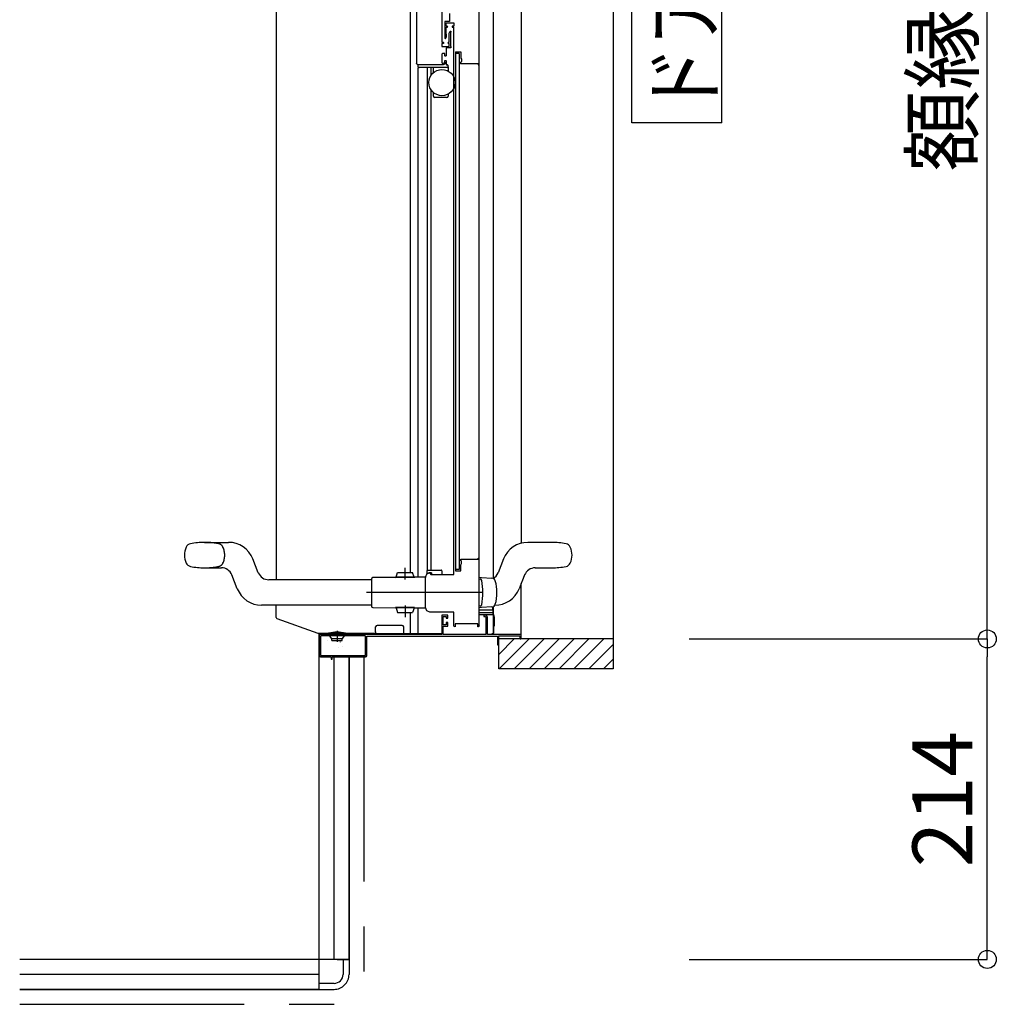
# Model space of a CAD drawing. Extents: x -405 to 205, y -16 to 288.
# Drawn here: x -64 to -31, y 167 to 200 of the extents above; entities that cross this region are included whole.
import ezdxf

# ---------------------------------------------------------------- set-up
doc = ezdxf.new("R2010")
doc.units = 0
doc.header["$MEASUREMENT"] = 0
for name, pattern in [('CENTER', [12, 7.5, -1.5, 1.5, -1.5]), ('DASHED', [4.5, 3, -1.5]), ('PHANTOM', [15, 7.5, -1.5, 1.5, -1.5, 1.5, -1.5])]:
    doc.linetypes.add(name, pattern=pattern)
doc.layers.get('0').update_dxf_attribs({"linetype": 'CONTINUOUS'})
doc.layers.get('DEFPOINTS').update_dxf_attribs({"linetype": 'CONTINUOUS'})
doc.layers.add('VIEW0001', color=7, linetype='CONTINUOUS')
doc.styles.get("Standard").update_dxf_attribs({"font": 'ROMANS', "bigfont": 'EXTFONT'})
doc.dimstyles.new('ISO-25', dxfattribs={"dimtxt": 2.5, "dimasz": 2.5, "dimexe": 1.25, "dimexo": 0.625, "dimtad": 1, "dimdec": 4, "dimdsep": 46, "dimtxsty": 'STANDARD', "dimcen": 2.5, "dimadec": 0, "dimazin": 0, "dimtfac": 1, "dimtdec": 4, "dimtmove": 0, "dimatfit": 3, "dimfxl": 1, "dimtolj": 1, "dimtzin": 0, "dimarcsym": 0})

# ---------------------------------------------------------------- blocks, each defined once
blk = doc.blocks.new('_ORIGIN')
at = {"color": 0, "linetype": 'ByBlock'}
blk.add_line((0, 0), (-1, 0), dxfattribs=at)
blk.add_circle((0, 0), 0.5, dxfattribs=at)
blk = doc.blocks.new('*D87')
at = {"layer": 'DEFPOINTS', "color": 0}
for p in [(-43.749808, 237.573976), (-31.249808, 237.573976), (-43.749809, 179.078976)]:
    blk.add_point(p, dxfattribs=at)
at = {"layer": 'VIEW0001', "color": 0, "lineweight": -2}
for p, q in [((-41.209808, 237.573976), (-31.249808, 237.573976)), ((-31.249808, 179.678976), (-31.249808, 236.973976)), ((-41.209809, 179.078976), (-31.249808, 179.078976))]:
    blk.add_line(p, q, dxfattribs=at)
at = {"layer": 'VIEW0001', "color": 0, "lineweight": -2, "xscale": 0.6, "yscale": 0.6, "zscale": 0.6}
for p, rotation in [((-31.249808, 237.573976), 89.99999999999999), ((-31.249808, 179.078976), 270)]:
    blk.add_blockref('_ORIGIN', p, dxfattribs=dict(at, rotation=rotation))
at = {"layer": 'VIEW0001', "color": 0, "insert": (-32.749808, 208.327476), "char_height": 2, "attachment_point": 5, "rotation": 90}
blk.add_mtext('\\A1;額縁内寸法：１１７０', dxfattribs=at)
blk = doc.blocks.new('*D89')
at = {"layer": 'DEFPOINTS', "color": 0}
for p in [(-43.749809, 179.078976), (-31.249808, 179.078976), (-43.749809, 168.378976)]:
    blk.add_point(p, dxfattribs=at)
at = {"layer": 'VIEW0001', "color": 0, "lineweight": -2}
for p, q in [((-41.209809, 179.078976), (-31.249808, 179.078976)), ((-31.249808, 168.978976), (-31.249808, 178.478976)), ((-41.209809, 168.378976), (-31.249808, 168.378976))]:
    blk.add_line(p, q, dxfattribs=at)
at = {"layer": 'VIEW0001', "color": 0, "lineweight": -2, "xscale": 0.6, "yscale": 0.6, "zscale": 0.6}
for p, rotation in [((-31.249808, 179.078976), 90), ((-31.249808, 168.378976), 270)]:
    blk.add_blockref('_ORIGIN', p, dxfattribs=dict(at, rotation=rotation))
at = {"layer": 'VIEW0001', "color": 0, "insert": (-32.749808, 173.729976), "char_height": 2, "attachment_point": 5, "rotation": 90}
blk.add_mtext('\\A1;214', dxfattribs=at)

msp = doc.modelspace()

# ---------------------------------------------------------------- linework, layer by layer
at = {"layer": 'VIEW0001', "color": 7, "linetype": 'Continuous'}
for p, q in [((-43.749808, 238.553976), (-43.749809, 178.078976)), ((-47.759876, 237.379004), (-47.759874, 181.099406)), ((-46.819876, 237.379004), (-46.819874, 182.274414)), ((-43.123041, 196.316476), (-43.123041, 220.316475)), ((-40.123041, 196.316476), (-40.123041, 220.316475)), ((-50.320336, 218.378973), (-50.320073, 198.303963)), ((-49.470371, 218.587596), (-49.470114, 199.003963)), ((-48.22013, 179.518963), (-48.22013, 200.203963)), ((-49.07013, 181.243963), (-49.07013, 199.503963)), ((-48.89013, 198.633963), (-49.01513, 198.633963)), ((-48.89013, 198.633963), (-48.89013, 181.398958)), ((-49.32013, 198.378963), (-49.32013, 198.273963)), ((-49.28513, 198.158963), (-50.269549, 198.158963)), ((-50.25513, 198.183963), (-50.25513, 198.228963)), ((-49.824766, 197.910677), (-49.824766, 198.153931)), ((-49.75013, 197.990899), (-49.75013, 198.158963)), ((-49.28513, 198.248963), (-49.29513, 198.248963)), ((-49.26013, 198.183963), (-49.26013, 198.223963)), ((-49.26013, 198.183963), (-49.26013, 198.045462)), ((-49.824767, 181.378968), (-49.824766, 197.407249)), ((-49.75013, 197.208963), (-49.75013, 197.327028)), ((-49.31013, 197.158963), (-49.70013, 197.158963)), ((-49.26013, 197.272465), (-49.26013, 197.208963)), ((-40.123041, 196.316476), (-43.123041, 196.316476)), ((-45.79513, 182.303982), (-46.594331, 182.303982)), ((-47.407866, 181.751142), (-47.590116, 181.290913)), ((-49.81013, 181.288963), (-49.81013, 181.228963)), ((-49.47263, 181.353958), (-49.47263, 181.228963)), ((-48.89013, 181.398958), (-49.01513, 181.398958)), ((-46.705145, 181.217051), (-46.785453, 181.014253)), ((-46.356487, 181.453982), (-45.79513, 181.453982)), ((-48.22013, 181.128981), (-48.14513, 181.128981)), ((-48.14513, 181.128981), (-47.797935, 181.110785)), ((-47.684576, 181.019302), (-47.684287, 181.020291)), ((-46.818075, 179.078976), (-46.818075, 180.932463)), ((-49.064957, 179.948963), (-49.065148, 179.948963)), ((-48.14513, 180.128981), (-48.22013, 180.128981)), ((-48.22013, 180.048963), (-47.770148, 180.048963)), ((-47.785148, 179.948963), (-48.22013, 179.948963)), ((-48.219957, 179.901463), (-47.740148, 179.901463)), ((-47.797934, 180.147177), (-48.14513, 180.128981)), ((-47.772966, 180.151043), (-47.772966, 180.048963)), ((-47.770148, 180.048963), (-47.770148, 179.963963)), ((-47.759875, 180.155234), (-47.759875, 179.253963)), ((-47.740148, 179.901463), (-47.720634, 179.80389)), ((-50.794773, 179.528963), (-51.632053, 179.528963)), ((-47.720148, 179.798988), (-47.720148, 179.501463)), ((-51.722146, 179.263963), (-53.604773, 179.263963)), ((-53.570148, 167.378976), (-53.570148, 179.263963)), ((-53.270152, 179.228963), (-53.270152, 179.24903)), ((-53.270044, 179.266463), (-53.270044, 179.253963)), ((-53.187652, 179.213963), (-53.187652, 179.194747)), ((-52.752652, 179.213963), (-52.752652, 179.194747)), ((-52.670152, 179.228963), (-52.670152, 179.24903)), ((-49.470148, 179.251463), (-51.741799, 179.251463)), ((-51.681494, 179.313963), (-51.681494, 179.478963)), ((-50.744773, 179.251463), (-50.744773, 179.479522)), ((-47.765148, 179.251463), (-47.800148, 179.251463)), ((-47.740148, 179.501463), (-47.740148, 179.276463)), ((-47.720148, 179.501463), (-47.740148, 179.501463)), ((-53.525148, 179.163963), (-53.525148, 178.538963)), ((-52.030148, 179.178963), (-53.510148, 179.178963)), ((-53.145152, 179.078963), (-53.204606, 179.157402)), ((-52.795152, 179.078963), (-53.145152, 179.078963)), ((-53.145152, 179.028963), (-53.145152, 179.078963)), ((-53.145152, 179.028963), (-52.795152, 179.028963)), ((-52.795152, 179.078963), (-52.735697, 179.157402)), ((-52.795152, 179.028963), (-52.795152, 179.078963)), ((-52.015148, 178.538963), (-52.015148, 179.163963)), ((-47.570148, 178.078976), (-47.570148, 179.178963)), ((-47.570148, 179.178963), (-46.870148, 179.178963)), ((-43.749809, 179.078976), (-47.570148, 179.078976)), ((-47.050135, 179.078911), (-47.570148, 178.558897)), ((-46.55008, 179.078913), (-47.549995, 178.078999)), ((-46.050091, 179.078957), (-47.050027, 178.07902)), ((-45.550015, 179.079), (-46.549994, 178.07902)), ((-45.049982, 179.079), (-46.049983, 178.078999)), ((-44.555065, 179.078976), (-45.555021, 178.07902)), ((-44.060125, 179.078976), (-45.060081, 178.07902)), ((-43.749809, 178.894318), (-44.56515, 178.078976)), ((-53.510148, 178.523963), (-52.030148, 178.523963)), ((-53.070148, 168.378976), (-53.070148, 178.478963)), ((-52.570148, 168.378976), (-52.570148, 178.478963)), ((-52.570148, 178.478963), (-52.570148, 168.378976)), ((-43.749809, 178.399343), (-44.070176, 178.078976)), ((-43.749809, 178.078976), (-47.570148, 178.078976)), ((-52.570148, 168.378976), (-63.570148, 168.378976)), ((-52.970148, 168.378976), (-52.570148, 168.378976)), ((-52.770148, 168.378976), (-52.770148, 167.878976)), ((-52.570148, 168.378976), (-52.570148, 167.878976)), ((-53.570148, 167.878976), (-63.570148, 167.878976)), ((-53.570148, 167.378976), (-53.570148, 167.778974)), ((-53.570148, 167.378976), (-63.570148, 167.378976)), ((-63.570148, 167.378976), (-53.570148, 167.378976)), ((-53.070148, 167.578976), (-53.570148, 167.578976)), ((-53.570148, 167.378976), (-53.070148, 167.378976))]:
    msp.add_line(p, q, dxfattribs=at)
at = {"layer": 'VIEW0001', "color": 160, "linetype": 'Continuous'}
for p, q in [((-50.519853, 181.300487), (-50.519853, 217.494005)), ((-54.994853, 181.055024), (-54.994853, 216.494125)), ((-50.269549, 198.153931), (-50.269549, 181.142666)), ((-49.964766, 198.153931), (-49.964767, 181.373707)), ((-57.39513, 182.305024), (-56.59593, 182.305024)), ((-55.600145, 181.291955), (-55.782395, 181.752183)), ((-57.39513, 181.455024), (-56.833773, 181.455024)), ((-56.302866, 180.757864), (-56.485116, 181.218092)), ((-50.995204, 181.141333), (-50.946558, 181.296763)), ((-50.946558, 181.296763), (-50.446577, 181.301127)), ((-50.395226, 181.146569), (-50.446577, 181.301127)), ((-49.97263, 181.353963), (-49.97263, 181.25182)), ((-49.95013, 181.378968), (-49.49513, 181.378968)), ((-49.81013, 181.288963), (-49.87013, 181.288963)), ((-51.82013, 181.055024), (-55.251487, 181.055024)), ((-51.82013, 181.07957), (-51.82013, 180.17957)), ((-51.020159, 181.136115), (-51.77013, 181.12957)), ((-50.370227, 181.146787), (-51.020203, 181.141115)), ((-51.020203, 181.141115), (-51.020068, 181.125698)), ((-50.370093, 181.131371), (-51.020068, 181.125698)), ((-50.370227, 181.146787), (-50.370093, 181.131371)), ((-50.020197, 181.144842), (-50.370184, 181.141787)), ((-46.785453, 181.014842), (-46.887395, 180.757411)), ((-51.82013, 180.205024), (-55.489331, 180.205024)), ((-55.004773, 179.799199), (-55.004773, 180.205024)), ((-51.77013, 180.12957), (-51.012659, 180.12296)), ((-51.012568, 180.133376), (-51.012703, 180.11796)), ((-50.377727, 180.112419), (-51.012703, 180.11796)), ((-50.377593, 180.127835), (-51.012568, 180.133376)), ((-50.995204, 180.117807), (-50.946558, 179.962377)), ((-50.946558, 179.962377), (-50.446577, 179.958014)), ((-50.519773, 179.251463), (-50.519773, 179.958652)), ((-50.395226, 180.112571), (-50.446577, 179.958014)), ((-50.377727, 180.112419), (-50.377593, 180.127835)), ((-50.377683, 180.117418), (-50.020197, 180.114299)), ((-50.269549, 180.116475), (-50.269549, 179.251463)), ((-50.02013, 180.13065), (-50.02013, 180.128981)), ((-53.604773, 179.263963), (-54.971589, 179.752112))]:
    msp.add_line(p, q, dxfattribs=at)
at = {"layer": 'VIEW0001', "color": 160, "linetype": 'CENTER'}
for p, q in [((-50.694487, 181.06051), (-50.697877, 181.448939)), ((-48.089151, 180.62957), (-51.981088, 180.62957)), ((-48.089151, 180.62957), (-51.981088, 180.62957)), ((-48.089151, 180.62957), (-51.808327, 180.62957)), ((-48.089151, 180.62957), (-51.808327, 180.62957)), ((-50.694487, 180.19863), (-50.697877, 179.810201))]:
    msp.add_line(p, q, dxfattribs=at)
at = {"layer": 'VIEW0001', "color": 7, "linetype": 'PHANTOM'}
for p, q in [((-52.970152, 179.348954), (-52.970152, 178.980766)), ((-52.070148, 178.478963), (-52.070148, 166.878976)), ((-63.570148, 166.878976), (-52.070148, 166.878976))]:
    msp.add_line(p, q, dxfattribs=at)
at = {"layer": 'VIEW0001', "color": 32, "linetype": 'Continuous'}
for p, q in [((-53.292794, 179.022479), (-53.292961, 179.02295)), ((-52.850728, 178.977514), (-52.850895, 178.977985)), ((-52.932769, 178.808059), (-52.932936, 178.80853)), ((-52.802159, 178.84036), (-52.802326, 178.840831))]:
    msp.add_line(p, q, dxfattribs=at)
at = {"layer": 'VIEW0001', "color": 7, "linetype": 'Continuous'}
for points in [[(-49.21013, 199.963963), (-49.21013, 199.693963)], [(-49.21013, 199.693963), (-49.37013, 199.693963)], [(-49.37013, 199.693963), (-49.37013, 199.143963)], [(-49.33013, 199.543963), (-49.33013, 199.648963)], [(-49.33013, 199.648963), (-49.07013, 199.648963)], [(-49.07013, 199.648963), (-49.07013, 199.543963)], [(-49.29513, 199.543963), (-49.33013, 199.543963)], [(-49.33013, 199.288963), (-49.33013, 199.503963)], [(-49.33013, 199.503963), (-49.29513, 199.503963)], [(-49.31013, 199.268963), (-49.313059, 199.276034), (-49.32013, 199.278963), (-49.327201, 199.281892), (-49.33013, 199.288963)], [(-49.31013, 199.195925), (-49.31013, 199.268963)], [(-49.29513, 199.503963), (-49.27513, 199.523963), (-49.29513, 199.543963)], [(-49.23013, 199.313963), (-49.196932, 199.371463)], [(-49.23013, 199.236324), (-49.23013, 199.313963)], [(-49.196932, 199.371463), (-49.191442, 199.376954), (-49.183942, 199.378963)], [(-49.183942, 199.378963), (-49.18013, 199.378963)], [(-49.18013, 199.378963), (-49.169523, 199.37457), (-49.16513, 199.363963)], [(-49.16513, 199.348963), (-49.167224, 199.342839), (-49.17263, 199.339281), (-49.178036, 199.335722), (-49.18013, 199.329598)], [(-49.18013, 199.329598), (-49.18013, 198.878328)], [(-49.16513, 199.363963), (-49.16513, 199.348963)], [(-49.07013, 199.543963), (-49.13013, 199.543963)], [(-49.13013, 199.543963), (-49.13013, 199.503963)], [(-49.13013, 199.503963), (-49.07013, 199.503963)], [(-49.47013, 199.013963), (-49.467201, 199.006892), (-49.46013, 199.003963)], [(-49.46013, 198.963963), (-49.467201, 198.961034), (-49.47013, 198.953963)], [(-49.47013, 198.953963), (-49.47013, 198.873963)], [(-49.46013, 199.003963), (-49.42013, 199.003963)], [(-49.42013, 198.963963), (-49.46013, 198.963963)], [(-49.42013, 199.003963), (-49.413059, 199.001034), (-49.41013, 198.993963)], [(-49.41013, 198.973963), (-49.413059, 198.966892), (-49.42013, 198.963963)], [(-49.41013, 198.993963), (-49.41013, 198.973963)], [(-49.37013, 199.143963), (-49.359012, 199.129474), (-49.34214, 199.136463)], [(-49.34214, 199.136463), (-49.31214, 199.188425)], [(-49.31214, 199.188425), (-49.310641, 199.192042), (-49.31013, 199.195925)], [(-49.24513, 198.963963), (-49.26513, 198.983963), (-49.24513, 199.003963)], [(-49.24513, 199.003963), (-49.23513, 199.003963)], [(-49.23513, 198.963963), (-49.24513, 198.963963)], [(-49.23513, 199.003963), (-49.224523, 199.008357), (-49.22013, 199.018963)], [(-49.22013, 198.948963), (-49.224523, 198.95957), (-49.23513, 198.963963)], [(-49.22013, 199.213963), (-49.221437, 199.220087), (-49.22513, 199.225144), (-49.228823, 199.2302), (-49.23013, 199.236324)], [(-49.22013, 199.018963), (-49.22013, 199.213963)], [(-49.22013, 198.873963), (-49.22013, 198.948963)], [(-49.47013, 198.873963), (-49.465737, 198.863357), (-49.45513, 198.858963)], [(-49.44513, 198.628963), (-49.462808, 198.621641), (-49.47013, 198.603963)], [(-49.47013, 198.603963), (-49.47013, 198.328963)], [(-49.45513, 198.858963), (-49.23513, 198.858963)], [(-49.38513, 198.628963), (-49.44513, 198.628963)], [(-49.37013, 198.613963), (-49.374523, 198.62457), (-49.38513, 198.628963)], [(-49.37013, 198.553963), (-49.37013, 198.613963)], [(-49.31513, 198.813963), (-49.325737, 198.80957), (-49.33013, 198.798963)], [(-49.33013, 198.798963), (-49.33013, 198.553963)], [(-49.19013, 198.813963), (-49.31513, 198.813963)], [(-49.23513, 198.858963), (-49.224523, 198.863357), (-49.22013, 198.873963)], [(-49.16513, 198.838963), (-49.172452, 198.821286), (-49.19013, 198.813963)], [(-49.18013, 198.878328), (-49.178036, 198.872204), (-49.17263, 198.868646)], [(-49.17263, 198.868646), (-49.167224, 198.865087), (-49.16513, 198.858963)], [(-49.16513, 198.858963), (-49.16513, 198.838963)], [(-49.01513, 198.683963), (-48.83513, 198.683963)], [(-49.01513, 198.683963), (-49.01513, 181.348958)], [(-48.83513, 198.683963), (-48.83513, 198.493592)], [(-50.27013, 198.253963), (-50.305485, 198.268608), (-50.32013, 198.303963)], [(-49.47013, 198.328963), (-49.462808, 198.311286), (-49.44513, 198.303963)], [(-49.44513, 198.303963), (-49.42013, 198.303963)], [(-49.33013, 198.353963), (-49.359419, 198.283253), (-49.43013, 198.253963)], [(-49.42013, 198.303963), (-49.384775, 198.318608), (-49.37013, 198.353963)], [(-49.36013, 198.543963), (-49.367201, 198.546892), (-49.37013, 198.553963)], [(-49.37013, 198.383963), (-49.367201, 198.391034), (-49.36013, 198.393963)], [(-49.37013, 198.353963), (-49.37013, 198.383963)], [(-49.34013, 198.543963), (-49.36013, 198.543963)], [(-49.36013, 198.393963), (-49.34013, 198.393963)], [(-49.33013, 198.553963), (-49.333059, 198.546892), (-49.34013, 198.543963)], [(-49.34013, 198.393963), (-49.333059, 198.391034), (-49.33013, 198.383963)], [(-49.33013, 198.383963), (-49.33013, 198.353963)], [(-48.84513, 198.333963), (-48.852201, 198.331034), (-48.85513, 198.323963)], [(-48.85513, 198.323963), (-48.85513, 198.323118)], [(-48.85513, 198.323118), (-48.854586, 198.319114), (-48.852992, 198.315401)], [(-48.852992, 198.315401), (-48.8445, 198.301246)], [(-48.84013, 198.333963), (-48.84513, 198.333963)], [(-48.8445, 198.301246), (-48.839028, 198.29591), (-48.831637, 198.293963)], [(-48.81513, 198.358963), (-48.822452, 198.341286), (-48.84013, 198.333963)], [(-48.83513, 198.493592), (-48.834228, 198.484137), (-48.831554, 198.475023)], [(-48.831637, 198.293963), (-48.26513, 198.293963)], [(-48.831554, 198.475023), (-48.816203, 198.436645)], [(-48.816203, 198.436645), (-48.815401, 198.433911), (-48.81513, 198.431074)], [(-48.81513, 198.431074), (-48.81513, 198.358963)], [(-48.26513, 198.293963), (-48.258059, 198.291034), (-48.25513, 198.283963)], [(-48.25513, 198.283963), (-48.25513, 198.263963)], [(-49.43013, 198.253963), (-50.27013, 198.253963)], [(-48.25513, 198.263963), (-48.252201, 198.256892), (-48.24513, 198.253963)], [(-48.24513, 198.253963), (-48.22013, 198.253963)], [(-48.85513, 181.709803), (-48.854586, 181.713807), (-48.852993, 181.717521)], [(-48.85513, 181.708958), (-48.85513, 181.709803)], [(-48.84513, 181.698958), (-48.852201, 181.701887), (-48.85513, 181.708958)], [(-48.852993, 181.717521), (-48.8445, 181.731675)], [(-48.84013, 181.698958), (-48.84513, 181.698958)], [(-48.8445, 181.731675), (-48.839028, 181.737011), (-48.831637, 181.738958)], [(-48.81513, 181.673958), (-48.822453, 181.691636), (-48.84013, 181.698958)], [(-48.83513, 181.539329), (-48.834228, 181.548784), (-48.831554, 181.557898)], [(-48.83513, 181.358958), (-48.83513, 181.539329)], [(-48.831637, 181.738958), (-48.25513, 181.738958)], [(-48.831554, 181.557898), (-48.816203, 181.596276)], [(-48.816203, 181.596276), (-48.815401, 181.59901), (-48.81513, 181.601847)], [(-48.81513, 181.601847), (-48.81513, 181.673958)], [(-48.25513, 181.738958), (-48.25513, 181.778958)], [(-48.25513, 181.778958), (-48.22013, 181.778958)], [(-49.84513, 181.263963), (-49.84513, 181.243963)], [(-49.84513, 181.243963), (-49.840737, 181.233356), (-49.83013, 181.228963)], [(-49.83013, 181.228963), (-49.08513, 181.228963)], [(-49.08513, 181.228963), (-49.074524, 181.233356), (-49.07013, 181.243963)], [(-49.01513, 181.348958), (-48.84513, 181.348958)], [(-48.84513, 181.348958), (-48.838059, 181.351887), (-48.83513, 181.358958)], [(-49.270148, 179.878963), (-49.470148, 179.878963)], [(-49.470148, 179.878963), (-49.470148, 179.228963)], [(-49.270148, 179.773963), (-49.270148, 179.878963)], [(-49.07013, 179.518963), (-49.07013, 179.978963)], [(-48.020148, 179.878963), (-48.070148, 179.878963)], [(-48.070148, 179.878963), (-48.070148, 179.828963)], [(-47.945148, 179.803963), (-47.967115, 179.856996), (-48.020148, 179.878963)], [(-49.420148, 179.548963), (-49.420148, 179.833963)], [(-49.420148, 179.833963), (-49.320148, 179.833963)], [(-49.320148, 179.548963), (-49.420148, 179.548963)], [(-49.320148, 179.833963), (-49.320148, 179.773963)], [(-49.320148, 179.773963), (-49.270148, 179.773963)], [(-49.270148, 179.623963), (-49.320148, 179.623963)], [(-49.320148, 179.623963), (-49.320148, 179.548963)], [(-49.270148, 179.503963), (-49.270148, 179.623963)], [(-48.27013, 179.578963), (-49.02013, 179.578963)], [(-49.02013, 179.578963), (-49.02013, 179.488963)], [(-48.27013, 179.488963), (-48.27013, 179.578963)], [(-48.070148, 179.828963), (-48.020148, 179.828963)], [(-48.020148, 179.828963), (-48.002471, 179.821641), (-47.995148, 179.803963)], [(-47.995148, 179.803963), (-47.995148, 179.228963)], [(-47.945148, 179.228963), (-47.945148, 179.803963)], [(-53.570148, 179.263963), (-53.570148, 178.528963)], [(-49.470148, 179.228963), (-53.570148, 179.228963)], [(-51.681494, 179.313963), (-51.681564, 179.31173), (-51.68179, 179.304543), (-51.684491, 179.292978), (-51.690463, 179.281071), (-51.698901, 179.271838), (-51.709654, 179.265293), (-51.71795, 179.26441), (-51.722146, 179.263963)], [(-49.420148, 179.503963), (-49.270148, 179.503963)], [(-49.420148, 179.228963), (-49.420148, 179.503963)], [(-47.995148, 179.228963), (-49.420148, 179.228963)], [(-49.02013, 179.488963), (-49.023059, 179.481892), (-49.03013, 179.478963), (-49.058415, 179.490679), (-49.07013, 179.518963)], [(-48.22013, 179.518963), (-48.231846, 179.490679), (-48.26013, 179.478963), (-48.267201, 179.481892), (-48.27013, 179.488963)], [(-46.818075, 179.228963), (-47.945148, 179.228963)], [(-51.970148, 178.528963), (-51.970148, 179.173963)], [(-51.970148, 179.173963), (-47.610148, 179.173963)], [(-47.610148, 179.173963), (-47.610148, 178.878963)], [(-47.610148, 178.878963), (-47.570148, 178.878963)], [(-47.570148, 178.893963), (-47.570148, 179.163963)], [(-46.870148, 179.178963), (-46.870148, 179.078976)], [(-46.855148, 179.078963), (-46.835148, 179.078963)], [(-53.570148, 178.528963), (-53.555504, 178.493608), (-53.520148, 178.478963)], [(-53.520148, 178.478963), (-53.170148, 178.478963)], [(-53.170148, 178.478963), (-53.170148, 178.403963)], [(-53.170148, 178.403963), (-53.130148, 178.403963)], [(-53.130148, 178.403963), (-53.130148, 178.478963)], [(-53.130148, 178.478963), (-52.020148, 178.478963)], [(-52.020148, 178.478963), (-51.984793, 178.493608), (-51.970148, 178.528963)]]:
    msp.add_lwpolyline(points, dxfattribs=at)
at = {"layer": 'VIEW0001', "color": 160, "linetype": 'Continuous'}
for points in [[(-49.87013, 181.278963), (-49.86013, 181.278963)], [(-49.86013, 181.278963), (-49.849524, 181.27457), (-49.84513, 181.263963)], [(-50.02013, 180.128963), (-50.02013, 181.130141)], [(-49.87013, 179.978963), (-49.976196, 180.022897), (-50.02013, 180.128963)], [(-49.07013, 179.978963), (-49.87013, 179.978963)]]:
    msp.add_lwpolyline(points, dxfattribs=at)
at = {"layer": 'VIEW0001', "color": 7, "linetype": 'Continuous'}
msp.add_circle((-49.46513, 197.658963), 0.4375, dxfattribs=at)
for centre, radius, start, end in [((-49.29513, 198.273963), 0.025, 180, 270), ((-50.27013, 198.228963), 0.015, 0, 90), ((-50.23013, 198.183963), 0.025, 180, 270), ((-49.28513, 198.223963), 0.025, 0, 90), ((-49.28513, 198.183963), 0.025, 270, 0), ((-49.70013, 197.208963), 0.05, 180, 270), ((-49.31013, 197.208963), 0.05, 270, 0), ((-46.594331, 181.428982), 0.875, 90, 158.396442), ((-45.79513, 179.896482), 2.4075, 78.658782, 90), ((-45.361022, 182.060877), 0.2, 25.339975, 78.658782), ((-45.74513, 181.878982), 0.625, 334.660025, 25.339975), ((-45.79513, 183.861482), 2.4075, 270, 281.341218), ((-45.361022, 181.697087), 0.2, 281.341218, 334.660025), ((-49.49763, 181.353963), 0.025, 0, 90), ((-49.49763, 181.353958), 0.025, 0, 90), ((-47.938773, 181.428982), 0.375, 299.104015, 338.396442), ((-46.356487, 181.078982), 0.375, 90, 158.396442), ((-47.804479, 180.985957), 0.125, 15.942807, 86.998992), ((-49.050602, 180.629005), 1.421147, 344.017011, 15.981098), ((-47.804479, 180.272005), 0.125, 273.001086, 344.053811), ((-47.785148, 179.963963), 0.015, 270, 0), ((-51.631494, 179.478963), 0.05, 90, 180), ((-50.794773, 179.478963), 0.05, 0, 90), ((-47.745148, 179.798988), 0.025, 0, 11.309932), ((-53.245152, 179.24903), 0.025, 102.423969, 180), ((-52.970152, 178.000749), 1.303214, 77.576031, 102.423969), ((-53.202652, 179.213963), 0.015, 0, 90), ((-52.737652, 179.213963), 0.015, 90, 180), ((-52.695152, 179.24903), 0.025, 0, 77.576031), ((-47.765148, 179.276463), 0.025, 270, 0), ((-53.510148, 179.163963), 0.015, 90, 180), ((-53.192652, 179.166463), 0.015, 109.471221, 217.160849), ((-53.202652, 179.194747), 0.015, 289.471221, 0), ((-52.737652, 179.194747), 0.015, 180, 250.528779), ((-52.747652, 179.166463), 0.015, 322.839151, 70.528779), ((-52.030148, 179.163963), 0.015, 0, 90), ((-53.510148, 178.538963), 0.015, 180, 270), ((-52.030148, 178.538963), 0.015, 270, 0), ((-53.070148, 167.878976), 0.5, 269.999997, 0), ((-53.070148, 167.878976), 0.3, 269.999997, 0)]:
    msp.add_arc(centre, radius, start, end, dxfattribs=at)
at = {"layer": 'VIEW0001', "color": 160, "linetype": 'Continuous'}
for centre, radius, start, end in [((-57.829239, 182.061919), 0.2, 101.341218, 154.660025), ((-57.39513, 179.897524), 2.4075, 90, 101.341218), ((-56.59593, 181.430024), 0.875, 21.603566, 90), ((-57.44513, 181.880024), 0.625, 154.660025, 205.339975), ((-57.829239, 181.698128), 0.2, 205.339975, 258.658782), ((-57.39513, 183.862524), 2.4075, 258.658782, 270.000014), ((-56.833773, 181.080024), 0.375, 21.603566, 90), ((-55.251487, 181.430024), 0.375, 201.603566, 270), ((-49.87013, 181.128958), 0.150005, 90, 180.451962), ((-49.94763, 181.353963), 0.025, 90, 180), ((-49.94763, 181.353958), 0.025, 90, 180), ((-49.87013, 181.128958), 0.16, 90, 129.83844), ((-51.77013, 181.07957), 0.05, 90, 180), ((-48.186076, 181.025381), 0.048512, 12.655604, 92.497221), ((-50.423854, 180.62957), 2.320975, 349.914613, 10.085387), ((-55.489331, 181.080024), 0.875, 201.603566, 270), ((-47.70093, 181.079571), 0.875, 270, 338.396442), ((-48.186076, 180.23376), 0.048512, 267.502779, 347.344396), ((-51.77013, 180.17957), 0.05, 180, 270), ((-54.954773, 179.799199), 0.05, 180, 250.346176)]:
    msp.add_arc(centre, radius, start, end, dxfattribs=at)
at = {"layer": 'VIEW0001', "color": 160, "linetype": 'DASHED'}
for centre, radius, start, end in [((-57.39513, 179.897524), 2.4075, 78.658782, 90), ((-56.961022, 182.061919), 0.2, 25.339975, 78.658782), ((-57.34513, 181.880024), 0.625, 334.660025, 25.339975), ((-57.39513, 183.862524), 2.4075, 270.000014, 281.341218), ((-56.961022, 181.698128), 0.2, 281.341218, 334.660025)]:
    msp.add_arc(centre, radius, start, end, dxfattribs=at)
at = {"layer": 'VIEW0001', "color": 32, "linetype": 'Continuous'}
msp.add_arc((-50.423854, 180.62957), 2.320975, 349.914613, 10.085387, dxfattribs=at)

# ---------------------------------------------------------------- texts
at = {"layer": 'VIEW0001', "color": 7, "width": 0.833333}
msp.add_text('ドア位置ＢＲ\u3000２００移動', height=2, rotation=90, dxfattribs=at).set_placement((-40.373708, 196.601809))

# ---------------------------------------------------------------- dimensions: what is measured, and where the dimension line sits
at = {"layer": 'VIEW0001', "color": 7}
for base, p1, p2, text, picture, middle in [((-31.249808, 237.573976), (-43.749809, 179.078976), (-43.749808, 237.573976), '額縁内寸法：１１７０', '*D87', (-31.249808, 208.327476)), ((-31.249808, 179.078976), (-43.749809, 168.378976), (-43.749809, 179.078976), '214', '*D89', (-31.249808, 173.729976))]:
    dim = msp.add_linear_dim(base=base, p1=p1, p2=p2, angle=270, text=text, dimstyle='ISO-25', override={"dimtxt": 2, "dimasz": 0.6, "dimexe": 0, "dimexo": 2.54, "dimgap": 0.5, "dimtad": 1, "dimtih": 0, "dimtoh": 0, "dimdsep": 46, "dimblk1": 'ORIGIN', "dimblk2": 'ORIGIN', "dimsah": 1, "dimse1": 0, "dimse2": 0, "dimtmove": 0}, dxfattribs=at)
    dim.commit()
    dim.dimension.update_dxf_attribs({"geometry": picture, "text_midpoint": middle, "dimtype": 160})

doc.saveas('drawing.dxf')
